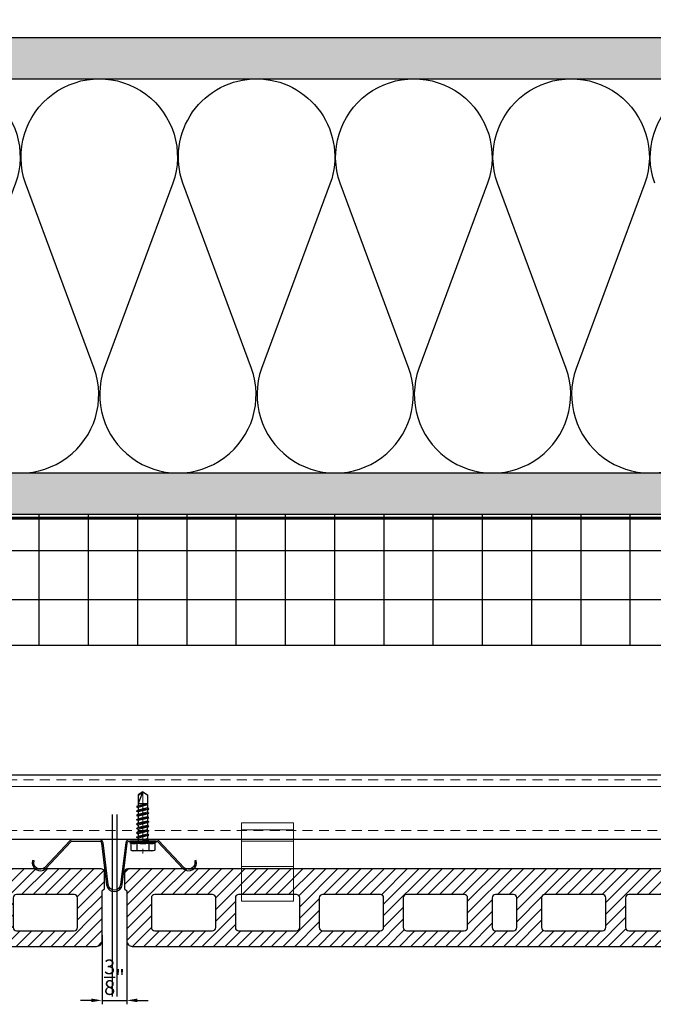
# Model space of a CAD drawing. Units: inches. Extents: x -59 to 411, y -206 to 306.
# Drawn here: x -28 to -18, y -55 to -40 of the extents above; entities that cross this region are included whole.
import ezdxf
from ezdxf.xclip import XClip

# ---------------------------------------------------------------- set-up
doc = ezdxf.new("R2010")
doc.units = ezdxf.units.IN
doc.header["$MEASUREMENT"] = 0
doc.header["$XCLIPFRAME"] = 0
doc.header["$PDMODE"] = 3
for name, pattern in [('ACAD_ISO02W100', [15, 12, -3]), ('DASH', [0.35, 0.25, -0.1]), ('MITTE2', [28.575, 19.05, -3.175, 3.175, -3.175])]:
    doc.linetypes.add(name, pattern=pattern)
doc.layers.get('Defpoints').update_dxf_attribs({"lineweight": 0})
doc.layers.add('!74_Alu_Centerlines', color=1, linetype='MITTE2', lineweight=13, transparency=0.25)
doc.layers.add('!74_Arch_Lines', color=7, linetype='Continuous', lineweight=25, transparency=0.25)
doc.layers.add('!74_Alu_Hidden', color=3, linetype='ACAD_ISO02W100', lineweight=5, plot=False)
doc.layers.add('!74_Hidden', color=54, linetype='ACAD_ISO02W100', lineweight=25, plot=False)
for name, color, linetype, lineweight in [('!74_Alu_Profiles', 250, 'Continuous', 20), ('!74_Alu_Profiles_Layer_1', 250, 'Continuous', 30), ('!74_Fasteners', 252, 'Continuous', 25), ('!74_Panels', 201, 'Continuous', 30), ('!74_Panels_Dimensions', 5, 'Continuous', 25)]:
    doc.layers.add(name, color=color, linetype=linetype, lineweight=lineweight)
doc.styles.add('!74_Dim', font='isocpeur.ttf', dxfattribs={"width": 0.85})
doc.dimstyles.new('!74_6_Typ.joint+System components', dxfattribs={"dimscale": 2, "dimtxt": 0.1125, "dimasz": 0.082, "dimexe": 0.03, "dimexo": 0.03, "dimgap": 0.045, "dimtad": 1, "dimdec": 4, "dimrnd": 0.0625, "dimzin": 0, "dimlunit": 4, "dimtxsty": '!74_Dim', "dimcen": 0.13, "dimclrd": 256, "dimclre": 256, "dimclrt": 256, "dimazin": 2, "dimtp": 0.25, "dimtm": 0.25, "dimtfac": 1, "dimtdec": 4, "dimtmove": 1, "dimatfit": 2, "dimfxl": 7, "dimtolj": 1, "dimlwd": -1, "dimlwe": -1, "dimarcsym": 0})
pattern_1 = [(37.5, (3711.36485, -2483.1353), (-0.01574834, 0.481705942), [0, -0.38, 0, -0.425, 0, -0.40625]), (7.5, (3711.36485, -2483.1353), (0.44244418, 0.70553652), [0, -0.205, 0, -0.3425, 0, -0.13125]), (327.5, (3711.05735, -2483.1353), (0.778535465, 0.001414763), [0, -0.125, 0, -0.45, 0, -0.5875]), (317.5, (3711.05735, -2483.1353), (0.75153165, 0.21941889), [0, -0.0625, 0, -0.295, 0, -0.3375])]

# ---------------------------------------------------------------- blocks, each defined once
blk = doc.blocks.new('*U42')
blk.add_lwpolyline([(-44.53, -0.984), (-44.53, 0), (15.511, 0), (15.511, -0.984)], close=True)
at = {"linetype": 'ACAD_ISO02W100', "ltscale": 0.0125, "flags": 128}
for points in [[(-44.53, -0.079), (15.511, -0.079)], [(-44.53, -0.846), (15.511, -0.846)]]:
    blk.add_lwpolyline(points, dxfattribs=at)
blk.add_lwpolyline([(-44.53, -0.177), (15.511, -0.177)])
blk = doc.blocks.new('vert_tile_section')
at = {"lineweight": 5, "transparency": 33554534}
h = blk.add_hatch(dxfattribs=at)
h.set_pattern_fill('ANSI31', color=256)
edge = h.paths.add_edge_path()
edge.add_arc((0.237, 0.847), 0.0845, 180, 270)
edge.add_line((0.237, 0.762), (11.574, 0.762))
edge.add_arc((11.574, 0.847), 0.0845, 270, 360)
edge.add_line((11.659, 0.847), (11.659, 1.605))
edge.add_line((11.659, 1.605), (11.676, 1.622))
edge.add_line((11.676, 1.622), (11.693, 1.639))
edge.add_line((11.693, 1.639), (11.693, 1.892))
edge.add_arc((11.642, 1.892), 0.0507, 0, 90)
edge.add_line((11.642, 1.943), (0.169, 1.943))
edge.add_arc((0.169, 1.892), 0.0507, 90, 179.547)
edge.add_line((0.118, 1.893), (0.118, 1.639))
edge.add_line((0.118, 1.639), (0.152, 1.605))
edge.add_line((0.152, 1.605), (0.152, 0.847))
edge = h.paths.add_edge_path(flags=16)
edge.add_arc((3.135, 1.5), 0.0507, 90, 180)
edge.add_line((3.084, 1.5), (3.084, 1.049))
edge.add_arc((3.135, 1.049), 0.0507, 180, 270)
edge.add_line((3.135, 0.999), (4.014, 0.999))
edge.add_arc((4.014, 1.049), 0.0507, 270, 360)
edge.add_line((4.064, 1.049), (4.064, 1.5))
edge.add_arc((4.014, 1.5), 0.0507, 0, 90)
edge.add_line((4.014, 1.551), (3.135, 1.551))
edge = h.paths.add_edge_path(flags=16)
edge.add_arc((1.856, 1.5), 0.0507, 90, 180)
edge.add_line((1.806, 1.5), (1.806, 1.049))
edge.add_arc((1.856, 1.049), 0.0507, 180, 270)
edge.add_line((1.856, 0.999), (2.735, 0.999))
edge.add_arc((2.735, 1.049), 0.0507, 270, 360)
edge.add_line((2.786, 1.049), (2.786, 1.5))
edge.add_arc((2.735, 1.5), 0.0507, 0, 90)
edge.add_line((2.735, 1.551), (1.856, 1.551))
edge = h.paths.add_edge_path(flags=16)
edge.add_arc((4.414, 1.5), 0.0507, 90, 180)
edge.add_line((4.363, 1.5), (4.363, 1.049))
edge.add_arc((4.414, 1.049), 0.0507, 180, 270)
edge.add_line((4.414, 0.999), (5.292, 0.999))
edge.add_arc((5.292, 1.049), 0.0507, 270, 360)
edge.add_line((5.343, 1.049), (5.343, 1.5))
edge.add_arc((5.292, 1.5), 0.0507, 0, 90)
edge.add_line((5.292, 1.551), (4.414, 1.551))
edge = h.paths.add_edge_path(flags=16)
edge.add_arc((0.578, 1.5), 0.0507, 90, 180)
edge.add_line((0.527, 1.5), (0.527, 1.049))
edge.add_arc((0.578, 1.049), 0.0507, 180, 270)
edge.add_line((0.578, 0.999), (1.456, 0.999))
edge.add_arc((1.456, 1.049), 0.0507, 270, 360)
edge.add_line((1.507, 1.049), (1.507, 1.5))
edge.add_arc((1.456, 1.5), 0.0507, 0, 90)
edge.add_line((1.456, 1.551), (0.578, 1.551))
edge = h.paths.add_edge_path(flags=16)
edge.add_arc((7.797, 1.5), 0.0507, 90, 180)
edge.add_line((7.747, 1.5), (7.747, 1.049))
edge.add_arc((7.797, 1.049), 0.0507, 180, 270)
edge.add_line((7.797, 0.999), (8.676, 0.999))
edge.add_arc((8.676, 1.049), 0.0507, 270, 360)
edge.add_line((8.727, 1.049), (8.727, 1.5))
edge.add_arc((8.676, 1.5), 0.0507, 0, 90)
edge.add_line((8.676, 1.551), (7.797, 1.551))
edge = h.paths.add_edge_path(flags=16)
edge.add_arc((9.076, 1.5), 0.0507, 90, 180)
edge.add_line((9.025, 1.5), (9.025, 1.049))
edge.add_arc((9.076, 1.049), 0.0507, 180, 270)
edge.add_line((9.076, 0.999), (9.955, 0.999))
edge.add_arc((9.955, 1.049), 0.0507, 270, 360)
edge.add_line((10.005, 1.049), (10.005, 1.5))
edge.add_arc((9.955, 1.5), 0.0507, 0, 90)
edge.add_line((9.955, 1.551), (9.076, 1.551))
edge = h.paths.add_edge_path(flags=16)
edge.add_arc((6.519, 1.5), 0.0507, 90, 180)
edge.add_line((6.468, 1.5), (6.468, 1.049))
edge.add_arc((6.519, 1.049), 0.0507, 180, 270)
edge.add_line((6.519, 0.999), (7.397, 0.999))
edge.add_arc((7.397, 1.049), 0.0507, 270, 360)
edge.add_line((7.448, 1.049), (7.448, 1.5))
edge.add_arc((7.397, 1.5), 0.0507, 0, 90)
edge.add_line((7.397, 1.551), (6.519, 1.551))
edge = h.paths.add_edge_path(flags=16)
edge.add_arc((10.355, 1.5), 0.0507, 90, 180)
edge.add_line((10.304, 1.5), (10.304, 1.049))
edge.add_arc((10.355, 1.049), 0.0507, 180, 270)
edge.add_line((10.355, 0.999), (11.233, 0.999))
edge.add_arc((11.233, 1.049), 0.0507, 270, 360)
edge.add_line((11.284, 1.049), (11.284, 1.5))
edge.add_arc((11.233, 1.5), 0.0507, 0, 90)
edge.add_line((11.233, 1.551), (10.355, 1.551))
edge = h.paths.add_edge_path(flags=16)
edge.add_arc((5.769, 1.5), 0.0507, 90, 180)
edge.add_line((5.718, 1.5), (5.718, 1.049))
edge.add_arc((5.769, 1.049), 0.0507, 180, 270)
edge.add_line((5.769, 0.999), (6.042, 0.999))
edge.add_arc((6.042, 1.049), 0.0507, 270, 360)
edge.add_line((6.093, 1.049), (6.093, 1.5))
edge.add_arc((6.042, 1.5), 0.0507, 0, 90)
edge.add_line((6.042, 1.551), (5.769, 1.551))
at = {"layer": '!74_Hidden'}
for p, q in [((0, 2.771), (0, 0)), ((11.811, 2.771), (11.811, 0))]:
    blk.add_line(p, q, dxfattribs=at)
for points in [[(0.152, 0.847, 0.414214), (0.237, 0.762), (11.574, 0.762, 0.414214), (11.659, 0.847), (11.659, 1.605), (11.676, 1.622), (11.693, 1.639), (11.693, 1.892, 0.414214), (11.642, 1.943), (0.169, 1.943, 0.4119), (0.118, 1.893), (0.118, 1.639), (0.152, 1.605)], [(0.578, 1.551, 0.414214), (0.527, 1.5), (0.527, 1.049, 0.414214), (0.578, 0.999), (1.456, 0.999, 0.414214), (1.507, 1.049), (1.507, 1.5, 0.414214), (1.456, 1.551)], [(1.856, 1.551, 0.414214), (1.806, 1.5), (1.806, 1.049, 0.414214), (1.856, 0.999), (2.735, 0.999, 0.414214), (2.786, 1.049), (2.786, 1.5, 0.414214), (2.735, 1.551)], [(3.135, 1.551, 0.414214), (3.084, 1.5), (3.084, 1.049, 0.414214), (3.135, 0.999), (4.014, 0.999, 0.414214), (4.064, 1.049), (4.064, 1.5, 0.414214), (4.014, 1.551)], [(4.414, 1.551, 0.414214), (4.363, 1.5), (4.363, 1.049, 0.414214), (4.414, 0.999), (5.292, 0.999, 0.414214), (5.343, 1.049), (5.343, 1.5, 0.414214), (5.292, 1.551)], [(5.769, 1.551, 0.414214), (5.718, 1.5), (5.718, 1.049, 0.414214), (5.769, 0.999), (6.042, 0.999, 0.414214), (6.093, 1.049), (6.093, 1.5, 0.414214), (6.042, 1.551)], [(6.519, 1.551, 0.414214), (6.468, 1.5), (6.468, 1.049, 0.414214), (6.519, 0.999), (7.397, 0.999, 0.414214), (7.448, 1.049), (7.448, 1.5, 0.414214), (7.397, 1.551)], [(7.797, 1.551, 0.414214), (7.747, 1.5), (7.747, 1.049, 0.414214), (7.797, 0.999), (8.676, 0.999, 0.414214), (8.727, 1.049), (8.727, 1.5, 0.414214), (8.676, 1.551)], [(9.076, 1.551, 0.414214), (9.025, 1.5), (9.025, 1.049, 0.414214), (9.076, 0.999), (9.955, 0.999, 0.414214), (10.005, 1.049), (10.005, 1.5, 0.414214), (9.955, 1.551)], [(10.355, 1.551, 0.414214), (10.304, 1.5), (10.304, 1.049, 0.414214), (10.355, 0.999), (11.233, 0.999, 0.414214), (11.284, 1.049), (11.284, 1.5, 0.414214), (11.233, 1.551)]]:
    blk.add_lwpolyline(points, format="xyb", close=True)
blk = doc.blocks.new('Clip_top view')
at = {"layer": '!74_Alu_Hidden'}
for p, q in [((-0.394, 0.446), (0.394, 0.446)), ((-0.394, 0), (0.394, 0))]:
    blk.add_line(p, q, dxfattribs=at)
for p, q in [((-0.394, 0.591), (0.394, 0.591)), ((-0.394, 0.419), (0.394, 0.419)), ((-0.394, 0.036), (0.394, 0.036))]:
    blk.add_line(p, q)
at = {"linetype": 'DASH', "ltscale": 0.5}
blk.add_line((-0.394, -0.392), (0.394, -0.392), dxfattribs=at)
blk.add_lwpolyline([(0.394, -0.494), (-0.394, -0.494), (-0.394, 0.698), (0.394, 0.698)], close=True)
blk = doc.blocks.new('SLS48x19_bohr_fv')
at = {"layer": '!74_Alu_Centerlines'}
blk.add_line((0, -19.2), (0, 4.8), dxfattribs=at)
for p, q in [((-5, 0.56), (-4.62, 0.8)), ((-5, 0.56), (5, 0.56)), ((-5, 0), (-5, 0.56)), ((-5, 0), (5, 0)), ((-4.62, 3.47), (-4.05, 3.8)), ((-4.62, 0.8), (-4.62, 3.47)), ((-4.05, 3.8), (4.05, 3.8)), ((-2.31, 0.8), (-2.31, 3.47)), ((2.31, 0.8), (2.31, 3.47)), ((2.31, 0.8), (2.31, 3.27)), ((4.62, 3.47), (4.05, 3.8)), ((4.62, 0.8), (4.62, 3.47)), ((4.62, 0.8), (4.62, 3.27)), ((5, 0.56), (4.62, 0.8)), ((5, 0), (5, 0.56)), ((-2.39, -0.61), (0.01, -0.18)), ((-2.39, -0.61), (-1.79, -0.26)), ((-1.79, -0.96), (-2.39, -0.61)), ((-2.39, -2.3), (2.41, -1.46)), ((-1.79, -1.96), (-2.39, -2.3)), ((-2.39, -2.3), (-1.79, -2.65)), ((-2.39, -4), (2.41, -3.15)), ((-2.39, -4), (-1.79, -3.65)), ((-1.79, -0.26), (-1.79, 0)), ((-1.79, -0.26), (0.01, -0.18)), ((-1.79, -0.96), (0.01, -0.18)), ((-1.79, -1.96), (-1.79, -0.96)), ((-1.79, -1.96), (1.81, -1.11)), ((-1.79, -2.65), (1.81, -1.8)), ((-1.79, -3.65), (-1.79, -2.65)), ((-1.79, -3.65), (1.81, -2.8)), ((-1.79, -4.34), (1.81, -3.5)), ((1.81, -1.11), (1.81, 0)), ((1.81, -1.11), (2.41, -1.46)), ((2.41, -1.46), (1.81, -1.8)), ((1.81, -2.8), (1.81, -1.8)), ((2.41, -3.15), (1.81, -2.8)), ((1.81, -3.5), (2.41, -3.15)), ((1.81, -4.5), (1.81, -3.5)), ((-1.79, -4.34), (-2.39, -4)), ((-2.39, -5.69), (2.41, -4.84)), ((-1.79, -5.34), (-2.39, -5.69)), ((-2.39, -5.69), (-1.79, -6.04)), ((-2.39, -7.38), (2.41, -6.54)), ((-2.39, -7.38), (-1.79, -7.04)), ((-1.79, -7.73), (-2.39, -7.38)), ((-1.79, -4.34), (-1.79, -5.34)), ((-1.79, -5.34), (1.81, -4.5)), ((-1.79, -6.04), (1.81, -5.19)), ((-1.79, -7.04), (-1.79, -6.04)), ((-1.79, -7.04), (1.81, -6.19)), ((-1.79, -7.73), (1.81, -6.88)), ((1.81, -4.5), (2.41, -4.84)), ((2.41, -4.84), (1.81, -5.19)), ((1.81, -6.19), (1.81, -5.19)), ((2.41, -6.54), (1.81, -6.19)), ((1.81, -6.88), (2.41, -6.54)), ((1.81, -7.88), (1.81, -6.88)), ((-2.39, -9.07), (2.41, -8.23)), ((-1.79, -8.73), (-2.39, -9.07)), ((-2.39, -9.07), (-1.79, -9.42)), ((-2.39, -10.77), (2.41, -9.92)), ((-2.39, -10.77), (-1.79, -10.42)), ((-1.79, -11.11), (-2.39, -10.77)), ((-1.79, -8.73), (-1.79, -7.73)), ((-1.79, -8.73), (1.81, -7.88)), ((-1.79, -9.42), (1.81, -8.57)), ((-1.79, -10.42), (-1.79, -9.42)), ((-1.79, -10.42), (1.81, -9.57)), ((-1.79, -11.11), (1.81, -10.27)), ((-1.79, -12.11), (-1.79, -11.11)), ((-1.79, -12.11), (1.81, -11.27)), ((1.81, -7.88), (2.41, -8.23)), ((2.41, -8.23), (1.81, -8.57)), ((1.81, -9.57), (1.81, -8.57)), ((2.41, -9.92), (1.81, -9.57)), ((1.81, -10.27), (2.41, -9.92)), ((1.81, -11.27), (1.81, -10.27)), ((1.81, -11.27), (2.41, -11.61)), ((-2.39, -12.46), (2.41, -11.61)), ((-1.79, -12.11), (-2.39, -12.46)), ((-2.39, -12.46), (-1.79, -12.81)), ((-2, -14.07), (2.41, -13.31)), ((-1.79, -13.95), (-2, -14.07)), ((-2, -14.07), (-1.79, -14.2)), ((-1.79, -12.81), (1.81, -11.96)), ((-1.79, -13.95), (-1.79, -12.81)), ((-1.79, -13.95), (1.81, -12.96)), ((-1.79, -14.2), (1.81, -13.65)), ((-1.79, -14.5), (-1.79, -14.2)), ((-1.79, -17.8), (-1.79, -14.5)), ((1.81, -14.5), (-1.79, -14.5)), ((0, -19), (1.81, -14.5)), ((2.41, -11.61), (1.81, -11.96)), ((1.81, -12.96), (1.81, -11.96)), ((2.41, -13.31), (1.81, -12.96)), ((1.81, -13.65), (2.41, -13.31)), ((1.81, -17.8), (1.81, -13.65)), ((0, -19), (-1.79, -17.8)), ((0, -19), (1.81, -17.8)), ((0.11, -18.68), (1.81, -17.57))]:
    blk.add_line(p, q)
for centre, radius, start, end in [((-3.46, 1.6), 2.2, 58.2882, 121.7118), ((-3.46, -4.09), 5.03, 76.7228, 103.2772), ((0, -4.45), 8.25, 73.7496, 106.2504), ((0, -14.35), 15.33, 81.3353, 98.6647), ((3.46, 1.6), 2.2, 58.2882, 121.7118), ((3.46, -4.09), 5.03, 76.7228, 103.2772)]:
    blk.add_arc(centre, radius, start, end)
blk = doc.blocks.new('Furpo 8mm joint profile')
blk.add_lwpolyline([(-1.089, 0.155, 0.733231), (-0.891, 0.029), (-0.5, 0.444, -0.176327), (-0.474, 0.453), (-0.075, 0.453, -0.378832), (-0.039, 0.421), (0.039, -0.213, 0.884617), (0.276, -0.213), (0.354, 0.421, -0.378832), (0.39, 0.453), (0.789, 0.453, -0.176327), (0.815, 0.444), (1.206, 0.029, 0.733231), (1.404, 0.155), (1.381, 0.149, -0.733231), (1.221, 0.047), (0.83, 0.462, 0.176327), (0.789, 0.477), (0.39, 0.477, 0.378832), (0.33, 0.424), (0.252, -0.211, -0.884617), (0.063, -0.211), (-0.015, 0.424, 0.378832), (-0.075, 0.477), (-0.474, 0.477, 0.176327), (-0.515, 0.462), (-0.906, 0.047, -0.733231), (-1.066, 0.149)], format="xyb", close=True)
blk = doc.blocks.new('*D187')
at = {"layer": '!74_Panels_Dimensions', "transparency": 16777216}
for p, q in [((-26.409, -54.415), (-26.409, -55.468)), ((-26.034, -54.415), (-26.034, -55.468)), ((-26.573, -55.408), (-26.737, -55.408)), ((-26.409, -55.408), (-26.034, -55.408)), ((-25.87, -55.408), (-25.706, -55.408))]:
    blk.add_line(p, q, dxfattribs=at)
for points in [[(-26.573, -55.38), (-26.573, -55.435), (-26.409, -55.408)], [(-25.87, -55.38), (-25.87, -55.435), (-26.034, -55.408)]]:
    blk.add_solid(points, dxfattribs=at)
at = {"layer": 'Defpoints', "color": 0, "transparency": 16777216}
for p in [(-26.409, -54.355), (-26.034, -54.355), (-26.034, -55.408)]:
    blk.add_point(p, dxfattribs=at)
at = {"layer": '!74_Panels_Dimensions', "transparency": 16777216, "insert": (-26.221, -55.055), "char_height": 0.225, "attachment_point": 5, "style": '!74_Dim'}
blk.add_mtext('\\A1;{\\H1x;\\S3/8;}"', dxfattribs=at)

msp = doc.modelspace()

# ---------------------------------------------------------------- hatches: boundary and pattern name
at = {"layer": '!74_Arch_Lines'}
h = msp.add_hatch(dxfattribs=at)
h.set_pattern_fill('AR-SAND', color=256, scale=0.25, style=0)
h.set_pattern_definition(pattern_1)
h.paths.add_polyline_path([(-53.27697, -40.75452), (-53.27697, -41.37952), (-4.56036, -41.37952), (-4.56036, -40.75452)])
h = msp.add_hatch(dxfattribs=at)
h.set_pattern_fill('AR-SAND', color=256, scale=0.25, style=0)
h.set_pattern_definition(pattern_1)
h.paths.add_polyline_path([(-53.27697, -47.37952), (-53.27697, -48.00452), (2.06464, -48.00452), (2.06464, -47.37952)])
at = {"layer": '!74_Arch_Lines', "transparency": 33554483}
h = msp.add_hatch(dxfattribs=at)
h.set_pattern_fill('ANSI37', color=256, scale=6, angle=45, style=0)
h.set_pattern_definition([(90, (-913.8661, -1199.0581), (-0.75, 6e-16), []), (180, (-913.8661, -1199.0581), (-6e-16, -0.75), [])])
h.paths.add_polyline_path([(-53.27697, -48.00452), (-53.27697, -50.00452), (4.68964, -50.00452), (4.68964, -48.00452)])

# ---------------------------------------------------------------- linework, layer by layer
at = {"layer": '!74_Arch_Lines'}
for p, q in [((-4.56036, -40.75452), (-53.27697, -40.75452)), ((-53.27697, -41.37952), (-3.93536, -41.37952)), ((-53.27697, -47.37952), (2.06464, -47.37952)), ((-53.27697, -48.00452), (2.68964, -48.00452))]:
    msp.add_line(p, q, dxfattribs=at)
at = {"layer": '!74_Arch_Lines', "const_width": 0.05}
msp.add_lwpolyline([(38.07901, -0.43856), (38.07901, -4.97106), (2.75214, -4.97106), (2.75214, -48.06702), (-53.27697, -48.06702)], dxfattribs=at)
at = {"layer": '!74_Arch_Lines'}
for points in [[(-38.35415, -45.78951, 1.41711273), (-36.11014, -45.78951), (-37.15638, -42.9695, -1.41711273), (-34.91237, -42.9695), (-35.95862, -45.78951, 1.41711273), (-33.71461, -45.78951), (-34.76085, -42.9695, -1.41711273), (-32.51684, -42.9695), (-33.56309, -45.78951, 1.41711273), (-31.31907, -45.78951), (-32.36532, -42.9695, -1.41711273), (-30.12131, -42.9695), (-31.16756, -45.78951, 1.41711273), (-28.92354, -45.78951), (-29.96979, -42.9695, -1.41711273), (-27.72578, -42.9695), (-28.77203, -45.78951, 1.41711273), (-26.52801, -45.78951), (-27.57426, -42.9695, -1.41711273), (-25.33025, -42.9695), (-26.3765, -45.78951, 1.41711273), (-24.13248, -45.78951), (-25.17873, -42.9695, -0.51825007), (-24.05672, -41.37949, -0.51825007)], [(-24.05672, -41.37949, -0.51825007), (-22.93472, -42.9695), (-23.98096, -45.78951, 1.41711273), (-21.73695, -45.78951), (-22.7832, -42.9695, -1.41711273), (-20.53919, -42.9695), (-21.58543, -45.78951, 1.41711273), (-19.34142, -45.78951), (-20.38767, -42.9695, -1.41711273), (-18.14366, -42.9695), (-19.1899, -45.78951, 1.41711273), (-16.94589, -45.78951)], [(-17.99214, -42.9695, -1.41711273), (-15.74813, -42.9695)]]:
    msp.add_lwpolyline(points, format="xyb", dxfattribs=at)
at = {"layer": '!74_Arch_Lines', "transparency": 33554483}
msp.add_lwpolyline([(4.68964, -48.00452), (4.68964, -50.00452), (-53.27697, -50.00452), (-53.27697, -48.00452)], close=True, dxfattribs=at)
msp.add_lwpolyline([(5.95207, -51.97406), (6.93632, -52.95831), (-53.10461, -52.95831), (-53.10461, -51.97406)], close=True)

# ---------------------------------------------------------------- block references
at = {"layer": '!74_Alu_Profiles'}
ref = msp.add_blockref('*U42', (-8.57451, -51.97406), dxfattribs=at)
XClip(ref).set_block_clipping_path([(14.5265811176, 0), (15.5212703629, -0.9946892453), (-44.7024637475, -1.0039370079), (-44.7024637475, 0)])
msp.add_blockref('Clip_top view', (-23.88986, -53.40462), dxfattribs=at)
at = {"layer": '!74_Alu_Profiles_Layer_1'}
msp.add_blockref('Furpo 8mm joint profile', (-26.37855, -53.43501), dxfattribs=at)
at = {"layer": '!74_Fasteners', "xscale": 0.03937, "yscale": 0.03937, "zscale": 0.03937, "rotation": 180}
msp.add_blockref('SLS48x19_bohr_fv', (-25.78885, -52.98214), dxfattribs=at)
at = {"layer": '!74_Panels'}
for p in [(-38.06744, -55.34778), (-26.18558, -55.34778)]:
    msp.add_blockref('vert_tile_section', p, dxfattribs=at)

# ---------------------------------------------------------------- dimensions: what is measured, and where the dimension line sits
at = {"layer": '!74_Panels_Dimensions'}
dim = msp.add_linear_dim(base=(-26.03351, -55.40762), p1=(-26.40851, -54.35477), p2=(-26.03351, -54.35477), dimstyle='!74_6_Typ.joint+System components', override={"dimtmove": 0}, dxfattribs=at)
dim.commit()
dim.dimension.update_dxf_attribs({"geometry": '*D187', "text_midpoint": (-26.22101, -55.40762), "dimtype": 160})

doc.saveas('drawing.dxf')
